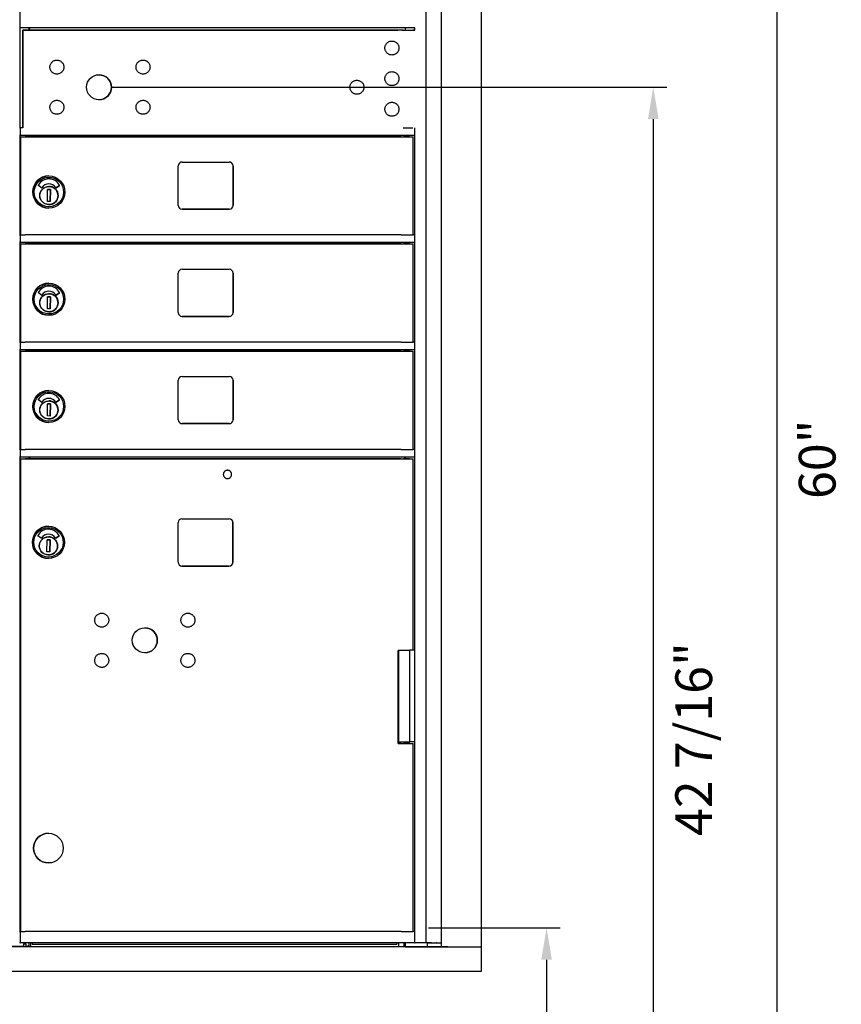
# Model space of a CAD drawing. Units: inches. Extents: x -106 to 32, y -94 to 14.
# Drawn here: x -58 to -31, y -50 to -18 of the extents above; entities that cross this region are included whole.
import ezdxf

# ---------------------------------------------------------------- set-up
doc = ezdxf.new("R2010")
doc.units = ezdxf.units.IN
doc.header["$MEASUREMENT"] = 0
doc.layers.add('Dim', color=1, linetype='Continuous')
doc.dimstyles.new('Standard$0', dxfattribs={"dimscale": 8, "dimtxt": 0.15, "dimasz": 0.13, "dimexe": 0.055, "dimexo": 0.055, "dimgap": 0.09, "dimtad": 2, "dimdec": 4, "dimzin": 0, "dimdsep": 46, "dimlunit": 5, "dimtxsty": 'Standard', "dimcen": 0.09, "dimadec": 0, "dimazin": 1, "dimtfac": 1, "dimtdec": 4, "dimtofl": 0, "dimtmove": 0, "dimatfit": 3, "dimfxl": 1, "dimfrac": 2, "dimtolj": 1, "dimtzin": 0, "dimarcsym": 0})

# ---------------------------------------------------------------- blocks, each defined once
blk = doc.blocks.new('*D38')
at = {"layer": 'Defpoints', "color": 0, "transparency": 16777216}
for p in [(-45.351, -47.43), (-45.351, -62.43), (-41.052, -62.43)]:
    blk.add_point(p, dxfattribs=at)
at = {"layer": 'Dim', "color": 0, "lineweight": -2, "transparency": 16777216}
for p, q in [((-44.911, -47.43), (-40.612, -47.43)), ((-41.052, -48.47), (-41.052, -61.39)), ((-44.911, -62.43), (-40.612, -62.43))]:
    blk.add_line(p, q, dxfattribs=at)
at = {"layer": 'Dim', "color": 0, "transparency": 16777216}
for points in [[(-41.225, -48.47), (-40.879, -48.47), (-41.052, -47.43)], [(-41.225, -61.39), (-40.879, -61.39), (-41.052, -62.43)]]:
    blk.add_solid(points, dxfattribs=at)
at = {"layer": 'Dim', "color": 0, "transparency": 16777216, "insert": (-39.732, -54.483), "char_height": 1.2, "attachment_point": 5, "rotation": 90}
blk.add_mtext('\\A1;15" Min.', dxfattribs=at)
blk = doc.blocks.new('*D39')
at = {"layer": 'Defpoints', "color": 0, "transparency": 16777216}
for p in [(-55.658, -19.99), (-45.352, -62.43), (-37.571, -62.43)]:
    blk.add_point(p, dxfattribs=at)
at = {"layer": 'Dim', "color": 0, "lineweight": -2, "transparency": 16777216}
for p, q in [((-55.218, -19.99), (-37.131, -19.99)), ((-37.571, -21.03), (-37.571, -61.39)), ((-44.912, -62.43), (-37.131, -62.43))]:
    blk.add_line(p, q, dxfattribs=at)
at = {"layer": 'Dim', "color": 0, "transparency": 16777216}
for points in [[(-37.744, -21.03), (-37.397, -21.03), (-37.571, -19.99)], [(-37.744, -61.39), (-37.397, -61.39), (-37.571, -62.43)]]:
    blk.add_solid(points, dxfattribs=at)
at = {"layer": 'Dim', "color": 0, "transparency": 16777216, "insert": (-36.251, -41.272), "char_height": 1.2, "attachment_point": 5, "rotation": 90}
blk.add_mtext('\\A1;42 7/16"', dxfattribs=at)
blk = doc.blocks.new('*D40')
at = {"layer": 'Defpoints', "color": 0, "transparency": 16777216}
for p in [(-57.291, -2.412), (-45.352, -62.43), (-33.543, -62.43)]:
    blk.add_point(p, dxfattribs=at)
at = {"layer": 'Dim', "color": 0, "lineweight": -2, "transparency": 16777216}
for p, q in [((-56.851, -2.412), (-33.103, -2.412)), ((-33.543, -3.452), (-33.543, -61.39)), ((-44.912, -62.43), (-33.103, -62.43))]:
    blk.add_line(p, q, dxfattribs=at)
at = {"layer": 'Dim', "color": 0, "transparency": 16777216}
for points in [[(-33.716, -3.452), (-33.369, -3.452), (-33.543, -2.412)], [(-33.716, -61.39), (-33.369, -61.39), (-33.543, -62.43)]]:
    blk.add_solid(points, dxfattribs=at)
at = {"layer": 'Dim', "color": 0, "transparency": 16777216, "insert": (-32.223, -32.136), "char_height": 1.2, "attachment_point": 5, "rotation": 90}
blk.add_mtext('\\A1;60"', dxfattribs=at)
blk = doc.blocks.new('A$C18BE6784')
for p, q in [((29.703, 0.935), (29.703, 48.667)), ((30.186, 48.693), (30.186, 0.807)), ((31.494, 48.693), (31.494, 0.807)), ((16.453, 27.542), (16.453, 34.293)), ((29.333, 30.797), (16.453, 30.797)), ((16.544, 30.731), (28.25, 30.731)), ((16.544, 27.542), (16.544, 30.731)), ((16.546, 30.731), (16.544, 30.731)), ((28.807, 30.731), (16.546, 30.731)), ((16.546, 27.542), (16.546, 30.731)), ((16.748, 30.793), (16.756, 30.793)), ((16.749, 30.731), (16.749, 30.793)), ((16.755, 30.793), (16.755, 30.731)), ((16.756, 30.778), (16.756, 30.731)), ((28.25, 30.731), (28.25, 30.731)), ((28.25, 30.731), (28.782, 30.731)), ((29.027, 30.731), (29.027, 30.778)), ((29.028, 30.731), (29.028, 30.793)), ((29.028, 30.793), (29.031, 30.793)), ((29.329, 30.731), (29.329, 30.797)), ((16.448, 27.527), (16.448, 27.312)), ((16.544, 27.542), (16.453, 27.542)), ((29.333, 27.542), (29.333, 27.542)), ((29.333, 27.312), (29.333, 27.527)), ((16.453, 24.042), (16.453, 27.293)), ((29.333, 27.292), (16.453, 27.292)), ((16.474, 27.247), (16.472, 27.247)), ((16.472, 24.042), (16.472, 27.247)), ((16.472, 27.247), (16.712, 27.247)), ((16.474, 24.042), (16.474, 27.247)), ((16.712, 27.247), (16.712, 27.247)), ((16.712, 27.247), (18.032, 27.247)), ((16.749, 27.247), (16.749, 27.292)), ((16.768, 27.247), (16.768, 27.292)), ((16.77, 27.292), (16.77, 27.247)), ((28.563, 27.247), (16.833, 27.247)), ((18.032, 27.247), (18.032, 27.247)), ((18.032, 27.247), (18.032, 27.247)), ((18.032, 27.247), (29.06, 27.247)), ((29.004, 27.247), (29.004, 27.292)), ((29.028, 27.247), (29.028, 27.292)), ((29.281, 24.042), (29.281, 27.247)), ((29.329, 24.042), (29.329, 27.292)), ((21.736, 26.422), (23.276, 26.422)), ((21.611, 25.007), (21.611, 26.297)), ((23.401, 25.007), (23.401, 26.297)), ((23.401, 26.297), (23.401, 25.007)), ((17.392, 25.966), (17.392, 25.966)), ((17.151, 25.579), (17.047, 25.655)), ((17.34, 25.132), (17.348, 25.526)), ((17.348, 25.526), (17.442, 25.524)), ((17.442, 25.524), (17.348, 25.526)), ((17.393, 25.709), (17.392, 25.709)), ((17.442, 25.524), (17.435, 25.13)), ((17.435, 25.13), (17.442, 25.524)), ((17.442, 25.524), (17.442, 25.524)), ((17.63, 25.58), (17.736, 25.655)), ((17.736, 25.655), (17.63, 25.58)), ((17.435, 25.13), (17.34, 25.132)), ((17.685, 25.278), (17.68, 25.278)), ((17.682, 25.366), (17.687, 25.366)), ((17.687, 25.35), (17.685, 25.293)), ((17.685, 25.278), (17.685, 25.278)), ((17.387, 24.919), (17.387, 24.919)), ((21.736, 24.882), (23.276, 24.882)), ((23.276, 24.882), (21.736, 24.882)), ((16.448, 24.027), (16.448, 23.812)), ((16.472, 24.042), (16.453, 24.042)), ((16.453, 20.542), (16.453, 23.793)), ((29.333, 23.792), (16.453, 23.792)), ((16.474, 24.042), (16.472, 24.042)), ((16.749, 23.747), (16.749, 23.792)), ((16.768, 23.747), (16.768, 23.792)), ((16.77, 23.792), (16.77, 23.747)), ((28.563, 24.042), (16.833, 24.042)), ((29.004, 23.747), (29.004, 23.792)), ((29.028, 23.747), (29.028, 23.792)), ((29.329, 24.042), (29.281, 24.042)), ((29.333, 24.042), (29.329, 24.042)), ((29.329, 20.542), (29.329, 23.792)), ((29.333, 23.812), (29.333, 24.027)), ((16.474, 23.747), (16.472, 23.747)), ((16.472, 23.747), (16.712, 23.747)), ((16.472, 20.542), (16.472, 23.747)), ((16.474, 20.542), (16.474, 23.747)), ((16.712, 23.747), (16.712, 23.747)), ((16.712, 23.747), (18.032, 23.747)), ((28.563, 23.747), (16.833, 23.747)), ((18.032, 23.747), (18.032, 23.747)), ((18.032, 23.747), (18.032, 23.747)), ((18.032, 23.747), (29.06, 23.747)), ((29.281, 20.542), (29.281, 23.747)), ((21.736, 22.922), (23.276, 22.922)), ((21.611, 21.507), (21.611, 22.797)), ((23.401, 21.507), (23.401, 22.797)), ((23.401, 22.797), (23.401, 21.507)), ((17.392, 22.466), (17.392, 22.466)), ((17.393, 22.209), (17.392, 22.209)), ((17.151, 22.079), (17.047, 22.155)), ((17.34, 21.632), (17.348, 22.026)), ((17.348, 22.026), (17.442, 22.024)), ((17.442, 22.024), (17.348, 22.026)), ((17.442, 22.024), (17.435, 21.63)), ((17.435, 21.63), (17.442, 22.024)), ((17.442, 22.024), (17.442, 22.024)), ((17.63, 22.08), (17.736, 22.155)), ((17.736, 22.155), (17.63, 22.08)), ((17.682, 21.866), (17.687, 21.866)), ((17.435, 21.63), (17.34, 21.632)), ((17.685, 21.778), (17.68, 21.778)), ((17.687, 21.85), (17.685, 21.793)), ((17.685, 21.778), (17.685, 21.778)), ((17.387, 21.419), (17.387, 21.419)), ((21.736, 21.382), (23.276, 21.382)), ((23.276, 21.382), (21.736, 21.382)), ((16.448, 20.527), (16.448, 20.312)), ((16.472, 20.542), (16.453, 20.542)), ((16.453, 17.042), (16.453, 20.293)), ((29.333, 20.292), (16.453, 20.292)), ((16.474, 20.542), (16.472, 20.542)), ((16.749, 20.247), (16.749, 20.292)), ((16.768, 20.247), (16.768, 20.292)), ((16.77, 20.292), (16.77, 20.247)), ((28.563, 20.542), (16.833, 20.542)), ((29.004, 20.247), (29.004, 20.292)), ((29.028, 20.247), (29.028, 20.292)), ((29.329, 20.542), (29.281, 20.542)), ((29.333, 20.542), (29.329, 20.542)), ((29.329, 17.042), (29.329, 20.292)), ((29.333, 20.312), (29.333, 20.527)), ((16.474, 20.247), (16.472, 20.247)), ((16.472, 20.247), (16.712, 20.247)), ((16.472, 17.042), (16.472, 20.247)), ((16.474, 17.042), (16.474, 20.247)), ((16.712, 20.247), (16.712, 20.247)), ((16.712, 20.247), (18.032, 20.247)), ((28.563, 20.247), (16.833, 20.247)), ((18.032, 20.247), (18.032, 20.247)), ((18.032, 20.247), (18.032, 20.247)), ((18.032, 20.247), (29.06, 20.247)), ((29.281, 17.042), (29.281, 20.247)), ((21.611, 18.007), (21.611, 19.297)), ((21.736, 19.422), (23.276, 19.422)), ((23.401, 18.007), (23.401, 19.297)), ((23.401, 19.297), (23.401, 18.007)), ((17.392, 18.966), (17.392, 18.966)), ((17.151, 18.579), (17.047, 18.655)), ((17.393, 18.709), (17.392, 18.709)), ((17.63, 18.58), (17.736, 18.655)), ((17.736, 18.655), (17.63, 18.58)), ((17.34, 18.132), (17.348, 18.526)), ((17.348, 18.526), (17.442, 18.524)), ((17.442, 18.524), (17.348, 18.526)), ((17.442, 18.524), (17.435, 18.13)), ((17.435, 18.13), (17.442, 18.524)), ((17.442, 18.524), (17.442, 18.524)), ((17.682, 18.366), (17.687, 18.366)), ((17.687, 18.35), (17.685, 18.293)), ((17.435, 18.13), (17.34, 18.132)), ((17.685, 18.278), (17.68, 18.278)), ((17.685, 18.278), (17.685, 18.278)), ((17.387, 17.919), (17.387, 17.919)), ((21.736, 17.882), (23.276, 17.882)), ((23.276, 17.882), (21.736, 17.882)), ((16.472, 17.042), (16.453, 17.042)), ((16.474, 17.042), (16.472, 17.042)), ((28.563, 17.042), (16.833, 17.042)), ((29.329, 17.042), (29.281, 17.042)), ((29.333, 17.042), (29.329, 17.042)), ((16.448, 17.027), (16.448, 16.812)), ((16.453, 1.3), (16.453, 16.793)), ((29.333, 16.792), (16.453, 16.792)), ((16.474, 16.737), (16.472, 16.737)), ((16.472, 1.3), (16.472, 16.737)), ((16.472, 16.737), (16.712, 16.737)), ((16.474, 1.3), (16.474, 16.737)), ((16.712, 16.737), (16.712, 16.737)), ((16.712, 16.737), (18.032, 16.737)), ((16.749, 16.737), (16.749, 16.792)), ((16.768, 16.737), (16.768, 16.792)), ((16.77, 16.792), (16.77, 16.737)), ((28.563, 16.737), (16.833, 16.737)), ((18.032, 16.737), (18.032, 16.737)), ((18.032, 16.737), (29.06, 16.737)), ((18.032, 16.737), (18.032, 16.737)), ((29.004, 16.737), (29.004, 16.792)), ((29.028, 16.737), (29.028, 16.792)), ((29.281, 10.49), (29.281, 16.737)), ((29.329, 10.49), (29.329, 16.792)), ((29.333, 16.812), (29.333, 17.027)), ((23.217, 16.09), (23.217, 16.09)), ((23.219, 16.36), (23.219, 16.36)), ((17.378, 14.53), (17.378, 14.53)), ((21.607, 13.361), (21.607, 14.652)), ((21.733, 14.778), (23.272, 14.778)), ((23.398, 13.361), (23.398, 14.652)), ((23.398, 14.652), (23.398, 13.361)), ((17.137, 14.143), (17.033, 14.22)), ((17.379, 14.273), (17.378, 14.273)), ((17.616, 14.144), (17.722, 14.22)), ((17.722, 14.22), (17.616, 14.144)), ((17.326, 13.696), (17.334, 14.09)), ((17.334, 14.09), (17.428, 14.088)), ((17.428, 14.088), (17.334, 14.09)), ((17.428, 14.088), (17.421, 13.695)), ((17.421, 13.695), (17.428, 14.088)), ((17.428, 14.088), (17.428, 14.088)), ((17.671, 13.842), (17.666, 13.842)), ((17.668, 13.93), (17.673, 13.93)), ((17.673, 13.915), (17.671, 13.857)), ((17.671, 13.842), (17.671, 13.842)), ((17.421, 13.695), (17.326, 13.696)), ((17.373, 13.483), (17.373, 13.483)), ((21.733, 13.235), (23.272, 13.235)), ((23.272, 13.235), (21.733, 13.235)), ((28.789, 7.446), (28.789, 10.478)), ((28.805, 7.498), (28.805, 10.478)), ((28.807, 7.498), (28.807, 10.478)), ((29.333, 10.49), (29.169, 10.49)), ((29.169, 7.498), (29.169, 10.49)), ((29.329, 10.49), (29.333, 10.49)), ((29.333, 7.498), (29.333, 10.49)), ((28.805, 7.498), (28.789, 7.498)), ((28.789, 7.446), (29.06, 7.446)), ((28.799, 7.498), (28.799, 7.446)), ((28.807, 7.498), (28.805, 7.498)), ((28.974, 7.498), (28.974, 7.446)), ((29.019, 7.498), (29.019, 7.446)), ((29.028, 7.446), (29.028, 7.498)), ((29.333, 7.498), (29.169, 7.498)), ((29.281, 1.3), (29.281, 7.446)), ((29.329, 1.3), (29.329, 7.498)), ((17.377, 4.51), (17.378, 4.51)), ((17.373, 3.542), (17.374, 3.542)), ((16.472, 1.3), (16.453, 1.3)), ((16.474, 1.3), (16.472, 1.3)), ((28.563, 1.3), (16.833, 1.3)), ((29.329, 1.3), (29.281, 1.3)), ((29.333, 1.3), (29.329, 1.3)), ((16.448, 1.285), (16.448, 0.95)), ((29.333, 0.95), (29.333, 1.285)), ((30.405, 0.807), (1.089, 0.807)), ((29.744, 0.807), (1.749, 0.807)), ((29.744, 0.807), (1.749, 0.807)), ((14.933, 0.827), (16.558, 0.827)), ((29.019, 0.807), (16.211, 0.807)), ((16.453, 0.935), (16.453, 0.935)), ((29.333, 0.935), (16.453, 0.935)), ((16.558, 0.906), (16.558, 0.827)), ((16.558, 0.906), (16.637, 0.906)), ((16.637, 0.906), (16.637, 0.827)), ((16.637, 0.827), (16.691, 0.827)), ((16.75, 0.827), (16.691, 0.827)), ((16.75, 0.827), (16.75, 0.935)), ((16.75, 0.811), (16.75, 0.827)), ((16.75, 0.811), (16.795, 0.811)), ((16.795, 0.935), (16.795, 0.811)), ((16.795, 0.812), (28.799, 0.812)), ((16.846, 0.935), (16.846, 0.896)), ((16.846, 0.896), (28.744, 0.896)), ((28.744, 0.935), (28.744, 0.896)), ((28.799, 0.935), (28.799, 0.811)), ((28.844, 0.811), (28.974, 0.811)), ((28.974, 0.935), (28.974, 0.811)), ((28.974, 0.811), (29.019, 0.811)), ((29.019, 0.935), (29.019, 0.811)), ((29.019, 0.811), (29.019, 0.807)), ((29.034, 0.807), (29.744, 0.807)), ((29.703, 0.935), (29.348, 0.935)), ((29.71, 0.935), (29.703, 0.935)), ((29.744, 0.807), (29.744, 0.932)), ((29.844, 0.935), (29.844, 0.932)), ((29.874, 0.935), (29.874, 0.932)), ((29.9, 0.935), (29.9, 0.932)), ((29.998, 0.935), (29.998, 0.932)), ((30.053, 0.932), (30.073, 0.932)), ((30.099, 0.935), (30.099, 0.932)), ((30.113, 0.935), (30.113, 0.932)), ((30.201, 0.807), (30.309, 0.807)), ((30.324, 0.807), (30.355, 0.807)), ((30.405, 0.807), (31.479, 0.807)), ((31.499, 0.807), (31.493, 0.807)), ((31.498, 0.807), (31.494, 0.807)), ((31.498, 0.807), (31.499, 0.807)), ((31.499, 0.807), (31.499, 0)), ((31.499, 0), (0.004, 0))]:
    blk.add_line(p, q)
at = {"flags": 128}
for points in [[(28.812, 30.122), (28.809, 30.099), (28.803, 30.078), (28.796, 30.056), (28.786, 30.036), (28.775, 30.017), (28.761, 29.999), (28.746, 29.982), (28.73, 29.967), (28.712, 29.954), (28.692, 29.942), (28.672, 29.933), (28.651, 29.925), (28.629, 29.92), (28.607, 29.916), (28.585, 29.915), (28.562, 29.916), (28.54, 29.92), (28.518, 29.925), (28.497, 29.933), (28.477, 29.942), (28.458, 29.954), (28.44, 29.967), (28.423, 29.982), (28.408, 29.999), (28.395, 30.017), (28.383, 30.036), (28.373, 30.056), (28.366, 30.077), (28.36, 30.099), (28.357, 30.121), (28.356, 30.144), (28.357, 30.166), (28.36, 30.188), (28.366, 30.21), (28.373, 30.231), (28.383, 30.251), (28.394, 30.27), (28.408, 30.289), (28.423, 30.305), (28.439, 30.32), (28.457, 30.334), (28.477, 30.345), (28.497, 30.355), (28.518, 30.362), (28.54, 30.368), (28.562, 30.371), (28.584, 30.372), (28.607, 30.371), (28.629, 30.368), (28.651, 30.362), (28.672, 30.355), (28.692, 30.345), (28.711, 30.334), (28.729, 30.32), (28.746, 30.305), (28.761, 30.289), (28.774, 30.271), (28.786, 30.252), (28.795, 30.231), (28.803, 30.21), (28.809, 30.188), (28.812, 30.166), (28.813, 30.144), (28.812, 30.122)], [(17.878, 29.498), (17.875, 29.476), (17.869, 29.454), (17.862, 29.433), (17.852, 29.413), (17.841, 29.394), (17.827, 29.376), (17.812, 29.359), (17.796, 29.344), (17.778, 29.331), (17.759, 29.319), (17.738, 29.309), (17.717, 29.302), (17.696, 29.296), (17.673, 29.293), (17.651, 29.292), (17.629, 29.293), (17.606, 29.296), (17.585, 29.302), (17.564, 29.309), (17.543, 29.319), (17.524, 29.33), (17.506, 29.344), (17.489, 29.359), (17.474, 29.375), (17.461, 29.393), (17.449, 29.413), (17.44, 29.433), (17.432, 29.454), (17.427, 29.476), (17.423, 29.498), (17.422, 29.52), (17.423, 29.543), (17.427, 29.565), (17.432, 29.586), (17.44, 29.608), (17.449, 29.628), (17.461, 29.647), (17.474, 29.665), (17.489, 29.682), (17.506, 29.697), (17.524, 29.71), (17.543, 29.722), (17.563, 29.731), (17.584, 29.739), (17.606, 29.744), (17.628, 29.748), (17.651, 29.749), (17.673, 29.748), (17.695, 29.744), (17.717, 29.739), (17.738, 29.731), (17.758, 29.722), (17.778, 29.71), (17.796, 29.697), (17.812, 29.682), (17.827, 29.665), (17.841, 29.647), (17.852, 29.628), (17.862, 29.608), (17.869, 29.587), (17.875, 29.565), (17.878, 29.543), (17.879, 29.521), (17.878, 29.498)], [(20.69, 29.499), (20.687, 29.477), (20.681, 29.455), (20.674, 29.434), (20.664, 29.413), (20.653, 29.394), (20.639, 29.376), (20.624, 29.36), (20.608, 29.345), (20.59, 29.331), (20.571, 29.32), (20.55, 29.31), (20.529, 29.302), (20.507, 29.297), (20.485, 29.294), (20.463, 29.293), (20.44, 29.294), (20.418, 29.297), (20.397, 29.302), (20.375, 29.31), (20.355, 29.319), (20.336, 29.331), (20.318, 29.344), (20.301, 29.359), (20.286, 29.376), (20.273, 29.394), (20.261, 29.413), (20.252, 29.433), (20.244, 29.454), (20.239, 29.476), (20.235, 29.498), (20.234, 29.521), (20.235, 29.543), (20.239, 29.565), (20.244, 29.587), (20.252, 29.608), (20.261, 29.629), (20.273, 29.648), (20.286, 29.666), (20.301, 29.682), (20.318, 29.697), (20.336, 29.711), (20.355, 29.722), (20.375, 29.732), (20.396, 29.74), (20.418, 29.745), (20.44, 29.748), (20.463, 29.749), (20.485, 29.748), (20.507, 29.745), (20.529, 29.74), (20.55, 29.732), (20.57, 29.723), (20.589, 29.711), (20.608, 29.698), (20.624, 29.683), (20.639, 29.666), (20.653, 29.648), (20.664, 29.629), (20.674, 29.609), (20.681, 29.587), (20.687, 29.566), (20.69, 29.543), (20.691, 29.521), (20.69, 29.499)], [(28.812, 29.122), (28.809, 29.099), (28.803, 29.078), (28.796, 29.056), (28.786, 29.036), (28.775, 29.017), (28.761, 28.999), (28.746, 28.982), (28.73, 28.967), (28.712, 28.954), (28.692, 28.942), (28.672, 28.933), (28.651, 28.925), (28.629, 28.92), (28.607, 28.916), (28.585, 28.915), (28.562, 28.916), (28.54, 28.92), (28.518, 28.925), (28.497, 28.933), (28.477, 28.942), (28.458, 28.954), (28.44, 28.967), (28.423, 28.982), (28.408, 28.999), (28.395, 29.017), (28.383, 29.036), (28.373, 29.056), (28.366, 29.077), (28.36, 29.099), (28.357, 29.121), (28.356, 29.144), (28.357, 29.166), (28.36, 29.188), (28.366, 29.21), (28.373, 29.231), (28.383, 29.251), (28.394, 29.27), (28.408, 29.289), (28.423, 29.305), (28.439, 29.32), (28.457, 29.334), (28.477, 29.345), (28.497, 29.355), (28.518, 29.362), (28.54, 29.368), (28.562, 29.371), (28.584, 29.372), (28.607, 29.371), (28.629, 29.368), (28.651, 29.362), (28.672, 29.355), (28.692, 29.345), (28.711, 29.334), (28.729, 29.32), (28.746, 29.305), (28.761, 29.289), (28.774, 29.271), (28.786, 29.252), (28.795, 29.231), (28.803, 29.21), (28.809, 29.188), (28.812, 29.166), (28.813, 29.144), (28.812, 29.122)], [(27.669, 28.842), (27.666, 28.82), (27.66, 28.798), (27.653, 28.777), (27.643, 28.757), (27.632, 28.737), (27.618, 28.719), (27.603, 28.703), (27.587, 28.688), (27.569, 28.674), (27.549, 28.663), (27.529, 28.653), (27.508, 28.646), (27.486, 28.64), (27.464, 28.637), (27.442, 28.636), (27.419, 28.637), (27.397, 28.64), (27.375, 28.646), (27.354, 28.653), (27.334, 28.663), (27.315, 28.674), (27.297, 28.687), (27.28, 28.703), (27.265, 28.719), (27.252, 28.737), (27.24, 28.756), (27.231, 28.777), (27.223, 28.798), (27.217, 28.819), (27.214, 28.842), (27.213, 28.864), (27.214, 28.886), (27.217, 28.909), (27.223, 28.93), (27.23, 28.951), (27.24, 28.972), (27.251, 28.991), (27.265, 29.009), (27.28, 29.026), (27.296, 29.041), (27.314, 29.054), (27.334, 29.066), (27.354, 29.075), (27.375, 29.083), (27.397, 29.088), (27.419, 29.092), (27.441, 29.093), (27.464, 29.092), (27.486, 29.088), (27.508, 29.083), (27.529, 29.075), (27.549, 29.066), (27.568, 29.054), (27.586, 29.041), (27.603, 29.026), (27.618, 29.009), (27.631, 28.991), (27.643, 28.972), (27.653, 28.952), (27.66, 28.931), (27.666, 28.909), (27.669, 28.887), (27.67, 28.864), (27.669, 28.842)], [(17.878, 28.186), (17.875, 28.164), (17.869, 28.142), (17.862, 28.121), (17.852, 28.101), (17.841, 28.082), (17.827, 28.064), (17.812, 28.047), (17.796, 28.032), (17.778, 28.019), (17.759, 28.007), (17.738, 27.997), (17.717, 27.99), (17.696, 27.984), (17.673, 27.981), (17.651, 27.98), (17.629, 27.981), (17.606, 27.984), (17.585, 27.99), (17.564, 27.997), (17.543, 28.007), (17.524, 28.018), (17.506, 28.032), (17.489, 28.047), (17.474, 28.063), (17.461, 28.081), (17.449, 28.101), (17.44, 28.121), (17.432, 28.142), (17.427, 28.164), (17.423, 28.186), (17.422, 28.208), (17.423, 28.231), (17.427, 28.253), (17.432, 28.274), (17.44, 28.296), (17.449, 28.316), (17.461, 28.335), (17.474, 28.353), (17.489, 28.37), (17.506, 28.385), (17.524, 28.398), (17.543, 28.41), (17.563, 28.419), (17.584, 28.427), (17.606, 28.432), (17.628, 28.436), (17.651, 28.437), (17.673, 28.436), (17.695, 28.432), (17.717, 28.427), (17.738, 28.419), (17.758, 28.41), (17.778, 28.398), (17.796, 28.385), (17.812, 28.37), (17.827, 28.353), (17.841, 28.335), (17.852, 28.316), (17.862, 28.296), (17.869, 28.275), (17.875, 28.253), (17.878, 28.231), (17.879, 28.209), (17.878, 28.186)], [(20.69, 28.186), (20.687, 28.164), (20.681, 28.142), (20.674, 28.121), (20.664, 28.101), (20.653, 28.082), (20.639, 28.064), (20.624, 28.047), (20.608, 28.032), (20.59, 28.019), (20.571, 28.007), (20.55, 27.997), (20.529, 27.99), (20.507, 27.984), (20.485, 27.981), (20.463, 27.98), (20.44, 27.981), (20.418, 27.984), (20.397, 27.99), (20.375, 27.997), (20.355, 28.007), (20.336, 28.018), (20.318, 28.032), (20.301, 28.047), (20.286, 28.063), (20.273, 28.081), (20.261, 28.101), (20.252, 28.121), (20.244, 28.142), (20.239, 28.164), (20.235, 28.186), (20.234, 28.208), (20.235, 28.231), (20.239, 28.253), (20.244, 28.274), (20.252, 28.296), (20.261, 28.316), (20.273, 28.335), (20.286, 28.353), (20.301, 28.37), (20.318, 28.385), (20.336, 28.398), (20.355, 28.41), (20.375, 28.419), (20.396, 28.427), (20.418, 28.432), (20.44, 28.436), (20.463, 28.437), (20.485, 28.436), (20.507, 28.432), (20.529, 28.427), (20.55, 28.419), (20.57, 28.41), (20.589, 28.398), (20.608, 28.385), (20.624, 28.37), (20.639, 28.353), (20.653, 28.335), (20.664, 28.316), (20.674, 28.296), (20.681, 28.275), (20.687, 28.253), (20.69, 28.231), (20.691, 28.209), (20.69, 28.186)], [(28.812, 28.122), (28.809, 28.099), (28.803, 28.078), (28.796, 28.056), (28.786, 28.036), (28.775, 28.017), (28.761, 27.999), (28.746, 27.982), (28.73, 27.967), (28.712, 27.954), (28.692, 27.942), (28.672, 27.933), (28.651, 27.925), (28.629, 27.92), (28.607, 27.916), (28.585, 27.915), (28.562, 27.916), (28.54, 27.92), (28.518, 27.925), (28.497, 27.933), (28.477, 27.942), (28.458, 27.954), (28.44, 27.967), (28.423, 27.982), (28.408, 27.999), (28.395, 28.017), (28.383, 28.036), (28.373, 28.056), (28.366, 28.077), (28.36, 28.099), (28.357, 28.121), (28.356, 28.144), (28.357, 28.166), (28.36, 28.188), (28.366, 28.21), (28.373, 28.231), (28.383, 28.251), (28.394, 28.27), (28.408, 28.289), (28.423, 28.305), (28.439, 28.32), (28.457, 28.334), (28.477, 28.345), (28.497, 28.355), (28.518, 28.362), (28.54, 28.368), (28.562, 28.371), (28.584, 28.372), (28.607, 28.371), (28.629, 28.368), (28.651, 28.362), (28.672, 28.355), (28.692, 28.345), (28.711, 28.334), (28.729, 28.32), (28.746, 28.305), (28.761, 28.289), (28.774, 28.271), (28.786, 28.252), (28.795, 28.231), (28.803, 28.21), (28.809, 28.188), (28.812, 28.166), (28.813, 28.144), (28.812, 28.122)], [(17.685, 25.323), (17.683, 25.294), (17.678, 25.266), (17.67, 25.238), (17.66, 25.211), (17.647, 25.185), (17.632, 25.161), (17.615, 25.138), (17.595, 25.117), (17.573, 25.098), (17.55, 25.081), (17.525, 25.067), (17.498, 25.055), (17.471, 25.046), (17.443, 25.039), (17.415, 25.036), (17.386, 25.035), (17.357, 25.037), (17.329, 25.041), (17.301, 25.049), (17.274, 25.059), (17.248, 25.072), (17.224, 25.087), (17.201, 25.105), (17.18, 25.124), (17.161, 25.146), (17.144, 25.17), (17.13, 25.195), (17.118, 25.221), (17.109, 25.248), (17.102, 25.276), (17.099, 25.305), (17.098, 25.334), (17.1, 25.362), (17.104, 25.391), (17.112, 25.418), (17.122, 25.445), (17.135, 25.471), (17.15, 25.496), (17.168, 25.518), (17.187, 25.539), (17.209, 25.558), (17.233, 25.575), (17.257, 25.589), (17.284, 25.601), (17.311, 25.611), (17.339, 25.617), (17.368, 25.621), (17.396, 25.622), (17.425, 25.62), (17.454, 25.615), (17.481, 25.607), (17.508, 25.597), (17.534, 25.584), (17.559, 25.569), (17.581, 25.552), (17.602, 25.532), (17.621, 25.51), (17.638, 25.487), (17.652, 25.462), (17.664, 25.436), (17.673, 25.408), (17.68, 25.38), (17.684, 25.352), (17.685, 25.323)], [(17.685, 21.823), (17.683, 21.794), (17.678, 21.766), (17.67, 21.738), (17.66, 21.711), (17.647, 21.685), (17.632, 21.661), (17.615, 21.638), (17.595, 21.617), (17.573, 21.598), (17.55, 21.581), (17.525, 21.567), (17.498, 21.555), (17.471, 21.546), (17.443, 21.539), (17.415, 21.536), (17.386, 21.535), (17.357, 21.537), (17.329, 21.541), (17.301, 21.549), (17.274, 21.559), (17.248, 21.572), (17.224, 21.587), (17.201, 21.605), (17.18, 21.624), (17.161, 21.646), (17.144, 21.67), (17.13, 21.695), (17.118, 21.721), (17.109, 21.748), (17.102, 21.776), (17.099, 21.805), (17.098, 21.834), (17.1, 21.862), (17.104, 21.891), (17.112, 21.918), (17.122, 21.945), (17.135, 21.971), (17.15, 21.996), (17.168, 22.018), (17.187, 22.039), (17.209, 22.058), (17.233, 22.075), (17.257, 22.089), (17.284, 22.101), (17.311, 22.111), (17.339, 22.117), (17.368, 22.121), (17.396, 22.122), (17.425, 22.12), (17.454, 22.115), (17.481, 22.107), (17.508, 22.097), (17.534, 22.084), (17.559, 22.069), (17.581, 22.052), (17.602, 22.032), (17.621, 22.01), (17.638, 21.987), (17.652, 21.962), (17.664, 21.936), (17.673, 21.908), (17.68, 21.88), (17.684, 21.852), (17.685, 21.823)], [(17.685, 18.323), (17.683, 18.294), (17.678, 18.266), (17.67, 18.238), (17.66, 18.211), (17.647, 18.185), (17.632, 18.161), (17.615, 18.138), (17.595, 18.117), (17.573, 18.098), (17.55, 18.081), (17.525, 18.067), (17.498, 18.055), (17.471, 18.046), (17.443, 18.039), (17.415, 18.036), (17.386, 18.035), (17.357, 18.037), (17.329, 18.041), (17.301, 18.049), (17.274, 18.059), (17.248, 18.072), (17.224, 18.087), (17.201, 18.105), (17.18, 18.124), (17.161, 18.146), (17.144, 18.17), (17.13, 18.195), (17.118, 18.221), (17.109, 18.248), (17.102, 18.276), (17.099, 18.305), (17.098, 18.334), (17.1, 18.362), (17.104, 18.391), (17.112, 18.418), (17.122, 18.445), (17.135, 18.471), (17.15, 18.496), (17.168, 18.518), (17.187, 18.539), (17.209, 18.558), (17.233, 18.575), (17.257, 18.589), (17.284, 18.601), (17.311, 18.611), (17.339, 18.617), (17.368, 18.621), (17.396, 18.622), (17.425, 18.62), (17.454, 18.615), (17.481, 18.607), (17.508, 18.597), (17.534, 18.584), (17.559, 18.569), (17.581, 18.552), (17.602, 18.532), (17.621, 18.51), (17.638, 18.487), (17.652, 18.462), (17.664, 18.436), (17.673, 18.408), (17.68, 18.38), (17.684, 18.352), (17.685, 18.323)], [(23.218, 16.36), (23.205, 16.36), (23.192, 16.358), (23.179, 16.354), (23.167, 16.35), (23.155, 16.344), (23.143, 16.338), (23.133, 16.33), (23.123, 16.321), (23.114, 16.311), (23.106, 16.3), (23.099, 16.289), (23.093, 16.277), (23.089, 16.265), (23.086, 16.252), (23.084, 16.239), (23.083, 16.226), (23.084, 16.212), (23.086, 16.199), (23.089, 16.186), (23.093, 16.174), (23.099, 16.162), (23.106, 16.151), (23.113, 16.14), (23.122, 16.13), (23.132, 16.121), (23.143, 16.113), (23.154, 16.106), (23.166, 16.101), (23.178, 16.096), (23.191, 16.093), (23.204, 16.091), (23.217, 16.09)], [(23.217, 16.09), (23.231, 16.091), (23.244, 16.093), (23.257, 16.096), (23.269, 16.1), (23.281, 16.106), (23.293, 16.113), (23.303, 16.12), (23.313, 16.129), (23.322, 16.139), (23.33, 16.15), (23.337, 16.161), (23.343, 16.173), (23.347, 16.185), (23.35, 16.198), (23.352, 16.211), (23.353, 16.225), (23.353, 16.238), (23.351, 16.251), (23.347, 16.264), (23.343, 16.276), (23.337, 16.288), (23.331, 16.3), (23.323, 16.31), (23.314, 16.32), (23.304, 16.329), (23.294, 16.337), (23.282, 16.344), (23.27, 16.35), (23.258, 16.354), (23.245, 16.358), (23.232, 16.36), (23.219, 16.36)], [(17.671, 13.887), (17.669, 13.858), (17.664, 13.83), (17.656, 13.802), (17.646, 13.775), (17.633, 13.749), (17.618, 13.725), (17.601, 13.702), (17.581, 13.681), (17.559, 13.662), (17.536, 13.645), (17.511, 13.631), (17.484, 13.619), (17.457, 13.61), (17.429, 13.604), (17.401, 13.6), (17.372, 13.599), (17.343, 13.601), (17.315, 13.606), (17.287, 13.613), (17.26, 13.623), (17.234, 13.636), (17.21, 13.651), (17.187, 13.669), (17.166, 13.689), (17.147, 13.71), (17.13, 13.734), (17.116, 13.759), (17.104, 13.785), (17.095, 13.812), (17.088, 13.84), (17.085, 13.869), (17.084, 13.898), (17.086, 13.926), (17.09, 13.955), (17.098, 13.983), (17.108, 14.01), (17.121, 14.035), (17.136, 14.06), (17.154, 14.083), (17.173, 14.104), (17.195, 14.123), (17.219, 14.139), (17.243, 14.154), (17.27, 14.165), (17.297, 14.175), (17.325, 14.181), (17.354, 14.185), (17.382, 14.186), (17.411, 14.184), (17.44, 14.179), (17.467, 14.172), (17.494, 14.161), (17.52, 14.149), (17.545, 14.133), (17.567, 14.116), (17.588, 14.096), (17.607, 14.074), (17.624, 14.051), (17.638, 14.026), (17.65, 14), (17.659, 13.972), (17.666, 13.944), (17.67, 13.916), (17.671, 13.887)], [(19.342, 11.445), (19.339, 11.423), (19.333, 11.401), (19.326, 11.38), (19.316, 11.359), (19.305, 11.34), (19.291, 11.322), (19.276, 11.305), (19.26, 11.29), (19.242, 11.277), (19.223, 11.265), (19.202, 11.256), (19.181, 11.248), (19.159, 11.243), (19.137, 11.24), (19.115, 11.238), (19.092, 11.239), (19.07, 11.243), (19.049, 11.248), (19.027, 11.256), (19.007, 11.265), (18.988, 11.277), (18.97, 11.29), (18.953, 11.305), (18.938, 11.322), (18.925, 11.34), (18.913, 11.359), (18.904, 11.379), (18.896, 11.4), (18.891, 11.422), (18.887, 11.444), (18.886, 11.467), (18.887, 11.489), (18.891, 11.511), (18.896, 11.533), (18.904, 11.554), (18.913, 11.574), (18.925, 11.594), (18.938, 11.612), (18.953, 11.628), (18.97, 11.643), (18.988, 11.657), (19.007, 11.668), (19.027, 11.678), (19.048, 11.685), (19.07, 11.691), (19.092, 11.694), (19.115, 11.695), (19.137, 11.694), (19.159, 11.691), (19.181, 11.686), (19.202, 11.678), (19.222, 11.668), (19.241, 11.657), (19.26, 11.644), (19.276, 11.628), (19.291, 11.612), (19.305, 11.594), (19.316, 11.575), (19.326, 11.554), (19.333, 11.533), (19.339, 11.512), (19.342, 11.489), (19.343, 11.467), (19.342, 11.445)], [(22.154, 11.445), (22.151, 11.423), (22.146, 11.401), (22.138, 11.38), (22.128, 11.359), (22.117, 11.34), (22.104, 11.322), (22.089, 11.305), (22.072, 11.29), (22.054, 11.277), (22.035, 11.265), (22.014, 11.256), (21.993, 11.248), (21.972, 11.243), (21.949, 11.24), (21.927, 11.238), (21.905, 11.239), (21.882, 11.243), (21.861, 11.248), (21.84, 11.256), (21.819, 11.265), (21.8, 11.277), (21.782, 11.29), (21.765, 11.305), (21.75, 11.322), (21.737, 11.34), (21.725, 11.359), (21.716, 11.379), (21.708, 11.4), (21.703, 11.422), (21.7, 11.444), (21.698, 11.467), (21.699, 11.489), (21.703, 11.511), (21.708, 11.533), (21.716, 11.554), (21.725, 11.574), (21.737, 11.594), (21.75, 11.612), (21.765, 11.628), (21.782, 11.643), (21.8, 11.657), (21.819, 11.668), (21.839, 11.678), (21.86, 11.685), (21.882, 11.691), (21.904, 11.694), (21.927, 11.695), (21.949, 11.694), (21.971, 11.691), (21.993, 11.686), (22.014, 11.678), (22.034, 11.668), (22.054, 11.657), (22.072, 11.644), (22.088, 11.628), (22.103, 11.612), (22.117, 11.594), (22.128, 11.575), (22.138, 11.554), (22.145, 11.533), (22.151, 11.512), (22.154, 11.489), (22.155, 11.467), (22.154, 11.445)], [(19.342, 10.132), (19.339, 10.11), (19.333, 10.089), (19.326, 10.067), (19.316, 10.047), (19.305, 10.028), (19.291, 10.01), (19.276, 9.993), (19.26, 9.978), (19.242, 9.965), (19.223, 9.953), (19.202, 9.944), (19.181, 9.936), (19.159, 9.931), (19.137, 9.927), (19.115, 9.926), (19.092, 9.927), (19.07, 9.931), (19.049, 9.936), (19.027, 9.943), (19.007, 9.953), (18.988, 9.965), (18.97, 9.978), (18.953, 9.993), (18.938, 10.01), (18.925, 10.028), (18.913, 10.047), (18.904, 10.067), (18.896, 10.088), (18.891, 10.11), (18.887, 10.132), (18.886, 10.154), (18.887, 10.177), (18.891, 10.199), (18.896, 10.221), (18.904, 10.242), (18.913, 10.262), (18.925, 10.281), (18.938, 10.299), (18.953, 10.316), (18.97, 10.331), (18.988, 10.344), (19.007, 10.356), (19.027, 10.366), (19.048, 10.373), (19.07, 10.379), (19.092, 10.382), (19.115, 10.383), (19.137, 10.382), (19.159, 10.379), (19.181, 10.373), (19.202, 10.366), (19.222, 10.356), (19.241, 10.345), (19.26, 10.331), (19.276, 10.316), (19.291, 10.3), (19.305, 10.282), (19.316, 10.262), (19.326, 10.242), (19.333, 10.221), (19.339, 10.199), (19.342, 10.177), (19.343, 10.155), (19.342, 10.132)], [(22.153, 10.132), (22.15, 10.11), (22.145, 10.089), (22.137, 10.067), (22.127, 10.047), (22.116, 10.028), (22.103, 10.01), (22.088, 9.993), (22.071, 9.978), (22.053, 9.965), (22.034, 9.953), (22.013, 9.944), (21.992, 9.936), (21.971, 9.931), (21.948, 9.927), (21.926, 9.926), (21.904, 9.927), (21.882, 9.931), (21.86, 9.936), (21.839, 9.943), (21.818, 9.953), (21.799, 9.965), (21.781, 9.978), (21.764, 9.993), (21.749, 10.01), (21.736, 10.028), (21.724, 10.047), (21.715, 10.067), (21.707, 10.088), (21.702, 10.11), (21.699, 10.132), (21.697, 10.154), (21.698, 10.177), (21.702, 10.199), (21.707, 10.221), (21.715, 10.242), (21.724, 10.262), (21.736, 10.281), (21.749, 10.299), (21.764, 10.316), (21.781, 10.331), (21.799, 10.344), (21.818, 10.356), (21.838, 10.366), (21.859, 10.373), (21.881, 10.379), (21.903, 10.382), (21.926, 10.383), (21.948, 10.382), (21.97, 10.379), (21.992, 10.373), (22.013, 10.366), (22.033, 10.356), (22.053, 10.345), (22.071, 10.331), (22.087, 10.316), (22.102, 10.3), (22.116, 10.282), (22.127, 10.262), (22.137, 10.242), (22.144, 10.221), (22.15, 10.199), (22.153, 10.177), (22.154, 10.155), (22.153, 10.132)]]:
    blk.add_lwpolyline(points, dxfattribs=at)
for centre, major_axis, ratio, start_param, end_param in [((16.756, 30.778), (0, -0.0197), 0.007399, 3.785059, 4.712355), ((28.783, 30.731), (0.187, 0), 0.000034, 0.313986, 1.578195), ((28.808, 30.731), (-0.125, 0), 0.000034, 3.798991, 4.719733), ((29.112, 30.731), (-0.259, 0), 0.000034, 0.657627, 2.589372), ((29.112, 30.731), (-0.159, 0), 0.000034, 0.313986, 3.059884), ((29.028, 30.778), (0, 0.0197), 0.007399, 0.643467, 1.570762), ((29.295, 30.731), (0.0653, 0), 0.000034, 0.980369, 1.961045), ((19.024, 28.864), (-0.002, -0.407), 0.999973, 0.002272, 3.13932), ((16.448, 27.527), (0, -0.015), 0.007399, 1.570762, 2.33265), ((29.112, 27.541), (-0.259, 0), 0.000034, 0.920486, 2.236037), ((29.333, 27.527), (0, 0.015), 0.007399, 4.712355, 6.283151), ((16.448, 27.312), (0, -0.0197), 0.007399, 0.909687, 1.570762), ((16.523, 27.247), (-0.16, 0), 0.000034, 1.256318, 2.163565), ((16.836, 27.247), (-0.4, 0), 0.000034, 4.719788, 5.305103), ((28.566, 27.247), (-0.4, 0), 0.000034, 3.781519, 4.719731), ((29.062, 27.247), (0.219, 0), 0.000034, 3.781632, 6.283185), ((29.333, 27.312), (0, -0.0197), 0.007399, 0, 1.570762), ((21.736, 26.297), (0.001, 0.125), 0.999973, 0.004635, 1.575431), ((23.276, 26.297), (0.001, 0.125), 0.999973, 4.717024, 6.282001), ((23.276, 26.297), (0.001, 0.125), 0.999973, 4.717024, 6.28782), ((17.389, 25.442), (-0.002, -0.524), 0.999973, 3.141593, 6.283185), ((17.391, 25.476), (0.002, 0.395), 0.999973, 5.216012, 7.359628), ((17.391, 25.476), (0.002, 0.395), 0.999973, 5.216012, 6.283148), ((17.051, 25.662), (-0.00464, -0.00636), 0.999991, 4.843228, 6.283185), ((17.156, 25.585), (-0.00413, -0.0067), 0.999987, 6.205538, 7.853982), ((17.156, 25.585), (-0.00002, -0.00787), 0.999973, 0, 1.021401), ((17.391, 25.44), (0.001, 0.268), 0.999973, 0, 1.023251), ((17.391, 25.44), (0.001, 0.268), 0.999973, 5.274441, 7.306436), ((17.39, 25.328), (0.001, 0.299), 0.999973, 4.844102, 6.280605), ((17.626, 25.587), (0.00457, -0.00641), 0.999991, 4.651116, 6.283185), ((17.626, 25.587), (-0.00002, -0.00787), 0.999973, 0, 0.621475), ((17.731, 25.662), (0.00457, -0.00641), 0.999991, 0, 1.451095), ((17.731, 25.662), (0.00377, -0.00691), 0.999985, 0.119702, 1.570796), ((17.39, 25.328), (-0.001, -0.299), 0.999973, 0.00258, 1.405358), ((17.39, 25.328), (0.001, 0.299), 0.999973, 4.55359, 4.837358), ((17.685, 25.293), (-0.0003, -0.0157), 0.007398, 0.000125, 1.570921), ((17.686, 25.35), (0.0003, 0.0157), 0.007398, 4.712514, 6.283185), ((21.736, 25.007), (-0.001, -0.125), 0.999973, 4.717024, 6.28782), ((21.736, 25.007), (-0.001, -0.125), 0.999973, 0.001184, 0.004635), ((23.276, 25.007), (-0.001, -0.125), 0.999973, 0.004635, 1.575431), ((23.276, 25.007), (-0.001, -0.125), 0.999973, 0.004635, 1.575431), ((16.448, 24.027), (0, -0.015), 0.007399, 1.570762, 2.33265), ((16.448, 23.812), (0, -0.0197), 0.007399, 0.909687, 1.570762), ((16.523, 24.042), (-0.16, 0), 0.000034, 1.256318, 2.163565), ((16.836, 24.042), (-0.4, 0), 0.000034, 4.719788, 5.305103), ((28.566, 24.042), (-0.4, 0), 0.000034, 3.781519, 4.719731), ((29.062, 24.042), (0.219, 0), 0.000034, 3.781636, 6.28319), ((29.333, 24.027), (0, 0.015), 0.007399, 4.712355, 6.283151), ((29.333, 23.812), (0, -0.0197), 0.007399, 0, 1.570762), ((16.523, 23.747), (-0.16, 0), 0.000034, 1.256318, 2.163565), ((16.836, 23.747), (-0.4, 0), 0.000034, 4.719788, 5.305103), ((28.566, 23.747), (-0.4, 0), 0.000034, 3.781519, 4.719731), ((29.062, 23.747), (0.219, 0), 0.000034, 3.781632, 6.283185), ((21.736, 22.797), (0.001, 0.125), 0.999973, 0.004635, 1.575431), ((23.276, 22.797), (0.001, 0.125), 0.999973, 4.717024, 6.282001), ((23.276, 22.797), (0.001, 0.125), 0.999973, 4.717024, 6.28782), ((17.389, 21.942), (-0.002, -0.524), 0.999973, 3.141593, 6.283185), ((17.391, 21.976), (0.002, 0.395), 0.999973, 5.216012, 7.359628), ((17.391, 21.94), (0.001, 0.268), 0.999973, 0, 1.023251), ((17.391, 21.94), (0.001, 0.268), 0.999973, 5.274441, 7.306436), ((17.391, 21.976), (0.002, 0.395), 0.999973, 5.216012, 6.283148), ((17.051, 22.162), (-0.00464, -0.00636), 0.999991, 4.843228, 6.283185), ((17.156, 22.085), (-0.00413, -0.0067), 0.999987, 6.205538, 7.853982), ((17.156, 22.085), (-0.00002, -0.00787), 0.999973, 0, 1.021401), ((17.39, 21.828), (0.001, 0.299), 0.999973, 4.844102, 6.280605), ((17.626, 22.087), (0.00457, -0.00641), 0.999991, 4.651116, 6.283185), ((17.626, 22.087), (-0.00002, -0.00787), 0.999973, 0, 0.621475), ((17.39, 21.828), (0.001, 0.299), 0.999973, 4.55359, 4.837358), ((17.686, 21.85), (0.0003, 0.0157), 0.007398, 4.712514, 6.283185), ((17.731, 22.162), (0.00457, -0.00641), 0.999991, 0, 1.451095), ((17.731, 22.162), (0.00377, -0.00691), 0.999985, 0.119702, 1.570796), ((17.39, 21.828), (-0.001, -0.299), 0.999973, 0.00258, 1.405358), ((17.685, 21.793), (-0.0003, -0.0157), 0.007398, 0.000125, 1.570921), ((21.736, 21.507), (-0.001, -0.125), 0.999973, 4.717024, 6.28782), ((21.736, 21.507), (-0.001, -0.125), 0.999973, 0.001184, 0.004635), ((23.276, 21.507), (-0.001, -0.125), 0.999973, 0.004635, 1.575431), ((23.276, 21.507), (-0.001, -0.125), 0.999973, 0.004635, 1.575431), ((16.448, 20.527), (0, -0.015), 0.007399, 1.570762, 2.33265), ((16.448, 20.312), (0, -0.0197), 0.007399, 0.909687, 1.570762), ((16.523, 20.542), (-0.16, 0), 0.000034, 1.256318, 2.163565), ((16.836, 20.542), (-0.4, 0), 0.000034, 4.719788, 5.305103), ((28.566, 20.542), (-0.4, 0), 0.000034, 3.781519, 4.719731), ((29.062, 20.542), (0.219, 0), 0.000034, 3.781636, 6.28319), ((29.333, 20.527), (0, 0.015), 0.007399, 4.712355, 6.283151), ((29.333, 20.312), (0, -0.0197), 0.007399, 0, 1.570762), ((16.523, 20.247), (-0.16, 0), 0.000034, 1.256318, 2.163565), ((16.836, 20.247), (-0.4, 0), 0.000034, 4.719788, 5.305103), ((28.566, 20.247), (-0.4, 0), 0.000034, 3.781519, 4.719731), ((29.062, 20.247), (0.219, 0), 0.000034, 3.781632, 6.283185), ((21.736, 19.297), (0.001, 0.125), 0.999973, 0.004635, 1.575431), ((23.276, 19.297), (0.001, 0.125), 0.999973, 4.717024, 6.282001), ((23.276, 19.297), (0.001, 0.125), 0.999973, 4.717024, 6.28782), ((17.389, 18.442), (-0.002, -0.524), 0.999973, 3.141593, 6.283185), ((17.051, 18.662), (-0.00464, -0.00636), 0.999991, 4.843228, 6.283185), ((17.391, 18.476), (0.002, 0.395), 0.999973, 5.216012, 7.359628), ((17.391, 18.44), (0.001, 0.268), 0.999973, 0, 1.023251), ((17.391, 18.44), (0.001, 0.268), 0.999973, 5.274441, 7.306436), ((17.391, 18.476), (0.002, 0.395), 0.999973, 5.216012, 6.283148), ((17.731, 18.662), (0.00457, -0.00641), 0.999991, 0, 1.451095), ((17.731, 18.662), (0.00377, -0.00691), 0.999985, 0.119702, 1.570796), ((17.156, 18.585), (-0.00413, -0.0067), 0.999987, 6.205538, 7.853982), ((17.156, 18.585), (-0.00002, -0.00787), 0.999973, 0, 1.021401), ((17.39, 18.328), (0.001, 0.299), 0.999973, 4.844102, 6.280605), ((17.626, 18.587), (0.00457, -0.00641), 0.999991, 4.651116, 6.283185), ((17.626, 18.587), (-0.00002, -0.00787), 0.999973, 0, 0.621475), ((17.39, 18.328), (0.001, 0.299), 0.999973, 4.55359, 4.837358), ((17.686, 18.35), (0.0003, 0.0157), 0.007398, 4.712514, 6.283185), ((17.39, 18.328), (-0.001, -0.299), 0.999973, 0.00258, 1.405358), ((17.685, 18.293), (-0.0003, -0.0157), 0.007398, 0.000125, 1.570921), ((21.736, 18.007), (-0.001, -0.125), 0.999973, 4.717024, 6.28782), ((23.276, 18.007), (-0.001, -0.125), 0.999973, 0.004635, 1.575431), ((23.276, 18.007), (-0.001, -0.125), 0.999973, 0.004635, 1.575431), ((21.736, 18.007), (-0.001, -0.125), 0.999973, 0.001184, 0.004635), ((16.448, 17.027), (0, -0.015), 0.007399, 1.570762, 2.33265), ((16.523, 17.042), (-0.16, 0), 0.000034, 1.256318, 2.163565), ((16.836, 17.042), (-0.4, 0), 0.000034, 4.719788, 5.305103), ((28.566, 17.042), (-0.4, 0), 0.000034, 3.781519, 4.719731), ((29.062, 17.042), (0.219, 0), 0.000034, 3.781636, 6.283191), ((29.333, 17.027), (0, 0.015), 0.007399, 4.712355, 6.283151), ((16.448, 16.812), (0, -0.0197), 0.007399, 0.909687, 1.570762), ((16.523, 16.737), (-0.16, 0), 0.000034, 1.256318, 2.163565), ((16.836, 16.737), (-0.4, 0), 0.000034, 4.719788, 5.305103), ((28.566, 16.737), (-0.4, 0), 0.000034, 3.781519, 4.719731), ((29.062, 16.737), (0.219, 0), 0.000034, 3.781632, 6.283185), ((29.333, 16.812), (0, -0.0197), 0.007399, 0, 1.570762), ((17.375, 14.007), (-0.002, -0.524), 0.999973, 3.141593, 6.283185), ((21.733, 14.652), (0.001, 0.126), 0.999973, 0.004635, 1.575431), ((23.272, 14.652), (0.001, 0.126), 0.999973, 4.717024, 6.28782), ((23.272, 14.652), (0.001, 0.126), 0.999973, 4.717024, 6.282087), ((17.037, 14.226), (-0.00464, -0.00636), 0.999991, 4.843228, 6.283185), ((17.377, 14.041), (0.002, 0.395), 0.999973, 5.216012, 7.359628), ((17.142, 14.15), (-0.00413, -0.0067), 0.999987, 6.205538, 7.853982), ((17.142, 14.15), (-0.00002, -0.00787), 0.999973, 0, 1.021401), ((17.377, 14.005), (0.001, 0.268), 0.999973, 0, 1.023251), ((17.377, 14.005), (0.001, 0.268), 0.999973, 5.274441, 7.306436), ((17.376, 13.892), (0.001, 0.299), 0.999973, 4.844102, 6.280605), ((17.377, 14.041), (0.002, 0.395), 0.999973, 5.216012, 6.283148), ((17.612, 14.151), (0.00457, -0.00641), 0.999991, 4.651116, 6.283185), ((17.612, 14.151), (-0.00002, -0.00787), 0.999973, 0, 0.621475), ((17.717, 14.226), (0.00457, -0.00641), 0.999991, 0, 1.451095), ((17.717, 14.226), (0.00377, -0.00691), 0.999985, 0.119702, 1.570796), ((17.376, 13.892), (-0.001, -0.299), 0.999973, 0.00258, 1.405358), ((17.376, 13.892), (0.001, 0.299), 0.999973, 4.55359, 4.837358), ((17.671, 13.857), (-0.0003, -0.0157), 0.007398, 0.000125, 1.570921), ((17.672, 13.915), (0.0003, 0.0157), 0.007398, 4.712514, 6.283185), ((21.733, 13.361), (-0.001, -0.126), 0.999973, 4.717024, 6.28782), ((21.733, 13.361), (-0.001, -0.126), 0.999973, 0.001098, 0.004635), ((23.272, 13.361), (-0.001, -0.126), 0.999973, 0.004635, 1.575431), ((23.272, 13.361), (-0.001, -0.126), 0.999973, 0.004635, 1.575431), ((20.519, 10.81), (-0.002, -0.409), 0.999973, 0.001671, 3.139921), ((28.566, 10.478), (0.4, 0), 0.000034, 0.882823, 0.977142), ((29.055, 10.49), (-0.248, 0), 0.000034, 0.320927, 2.049201), ((28.566, 7.446), (-0.4, 0), 0.000034, 3.781518, 4.118651), ((29.055, 7.498), (-0.248, 0), 0.000034, 0.000106, 2.049201), ((29.062, 7.446), (0.219, 0), 0.000034, 3.781632, 6.283185), ((17.375, 4.026), (-0.002, -0.484), 0.999973, 3.141593, 6.283185), ((16.448, 1.285), (0, -0.015), 0.007399, 1.570762, 2.33265), ((16.523, 1.3), (-0.16, 0), 0.000034, 1.256318, 2.163565), ((16.836, 1.3), (-0.4, 0), 0.000034, 4.719788, 5.305103), ((28.566, 1.3), (-0.4, 0), 0.000034, 3.781519, 4.719731), ((29.062, 1.3), (0.219, 0), 0.000034, 3.781618, 6.283168), ((29.333, 1.285), (0, 0.015), 0.007399, 4.712355, 6.283151), ((16.438, 0.935), (0.015, 0), 0.000034, 4.719799, 6.283208), ((16.448, 0.95), (0, -0.015), 0.007399, 0.808874, 1.570762), ((28.844, 0.811), (-0.0449, 0), 0.000034, 6.283083, 7.85393), ((29.034, 0.807), (-0.015, 0), 0.000034, 6.283184, 7.853981), ((29.333, 0.95), (0, -0.015), 0.007399, 0, 1.570762), ((29.348, 0.935), (-0.015, 0), 0.000034, 0.007399, 1.578195), ((29.765, 0.935), (-0.055, 0), 0.000034, 3.752624, 6.206607), ((30.014, 0.932), (-0.27, 0), 0.000034, 6.031851, 8.544701), ((30.014, 0.807), (-0.27, 0), 0.000034, 6.283182, 8.544628), ((29.816, 0.932), (-0.065, 0), 0.000034, 3.601586, 6.031732), ((30.018, 0.935), (-0.254, 0), 0.000034, 0.611247, 2.296546), ((30.014, 0.932), (0.14, 0), 0.000034, 3.809626, 4.065944), ((29.952, 0.932), (0.0375, 0), 0.000034, 4.065966, 6.070981), ((30.014, 0.932), (0.065, 0), 0.000034, 0.934312, 1.084996), ((30.201, 0.807), (-0.015, 0), 0.000034, 6.283154, 7.853966), ((30.309, 0.807), (0.015, 0), 0.000034, 0.087276, 1.570796), ((30.405, 0.807), (-0.05, 0), 0.000034, 0.087267, 1.570796), ((31.479, 0.807), (0.015, 0), 0.000034, 4.712389, 5.852947)]:
    blk.add_ellipse(centre, major_axis=major_axis, ratio=ratio, start_param=start_param, end_param=end_param)
for centre, major_axis, ratio in [((19.026, 28.864), (0.002, 0.407), 0.999973), ((29.062, 27.247), (0.098, 0), 0.000034), ((17.39, 25.442), (0.002, 0.524), 0.999973), ((17.391, 25.442), (0.002, 0.48), 0.999973), ((17.391, 25.328), (0.001, 0.299), 0.999973), ((29.062, 23.747), (0.098, 0), 0.000034), ((17.39, 21.942), (0.002, 0.524), 0.999973), ((17.391, 21.942), (0.002, 0.48), 0.999973), ((17.391, 21.828), (0.001, 0.299), 0.999973), ((29.062, 20.247), (0.098, 0), 0.000034), ((17.39, 18.442), (0.002, 0.524), 0.999973), ((17.391, 18.442), (0.002, 0.48), 0.999973), ((17.391, 18.328), (0.001, 0.299), 0.999973), ((29.062, 16.737), (0.098, 0), 0.000034), ((17.376, 14.007), (0.002, 0.524), 0.999973), ((17.377, 14.007), (0.002, 0.48), 0.999973), ((17.377, 13.892), (0.001, 0.299), 0.999973), ((20.52, 10.81), (0.002, 0.409), 0.999973), ((29.062, 7.446), (-0.098, 0), 0.000034), ((17.376, 4.026), (0.002, 0.484), 0.999973)]:
    blk.add_ellipse(centre, major_axis=major_axis, ratio=ratio)

msp = doc.modelspace()

# ---------------------------------------------------------------- block references
msp.add_blockref('A$C18BE6784', (-74.68357, -48.85477))

# ---------------------------------------------------------------- dimensions: what is measured, and where the dimension line sits
at = {"layer": 'Dim'}
for base, p1, picture, middle in [((-33.5427, -62.42955), (-57.29092, -2.41243), '*D40', (-33.5427, -32.13618)), ((-37.57079, -62.42955), (-55.65795, -19.99041), '*D39', (-37.57079, -41.27248))]:
    dim = msp.add_linear_dim(base=base, p1=p1, p2=(-45.35225, -62.42955), angle=90, dimstyle='Standard$0', override={"dimpost": '"'}, dxfattribs=at)
    dim.commit()
    dim.dimension.update_dxf_attribs({"geometry": picture, "text_midpoint": middle, "dimtype": 160})
dim = msp.add_linear_dim(base=(-41.05211, -62.42955), p1=(-45.35054, -47.42954), p2=(-45.35054, -62.42955), angle=90, text='<> Min.', dimstyle='Standard$0', override={"dimpost": '"'}, dxfattribs=at)
dim.commit()
dim.dimension.update_dxf_attribs({"geometry": '*D38', "text_midpoint": (-41.05211, -54.48306), "dimtype": 160})

doc.saveas('drawing.dxf')
